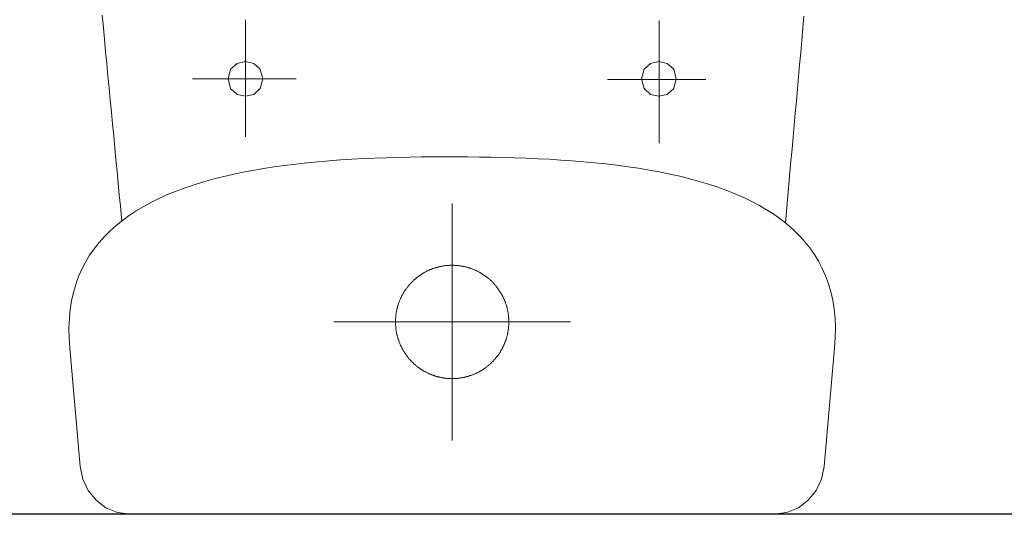
# Model space of a CAD drawing. Units: millimetres. Extents: x 18647 to 103892, y -23203 to 17594.
# Drawn here: x 43112 to 43159, y -12324 to -12300 of the extents above; entities that cross this region are included whole.
import ezdxf

# ---------------------------------------------------------------- set-up
doc = ezdxf.new("R2010")
doc.units = ezdxf.units.MM
doc.layers.add('x-wyposażenie', color=8, linetype='Continuous', lineweight=18)
doc.layers.add('x-ściany', color=251, linetype='Continuous', lineweight=30)

# ---------------------------------------------------------------- blocks, each defined once
blk = doc.blocks.new('A$C625135B2')
for p, q in [((2.306, 17.985), (8.05, 18.497)), ((8.05, 18.497), (8.544, 18.528)), ((8.544, 18.528), (9.02, 18.534)), ((9.02, 18.534), (9.479, 18.515)), ((9.479, 18.515), (9.921, 18.47)), ((9.921, 18.47), (10.346, 18.402)), ((10.346, 18.402), (10.754, 18.31)), ((10.754, 18.31), (11.146, 18.195)), ((11.146, 18.195), (11.523, 18.058)), ((1.147, 17.6), (1.697, 17.858)), ((1.697, 17.858), (2.306, 17.985)), ((11.523, 18.058), (11.884, 17.898)), ((11.884, 17.898), (12.229, 17.718)), ((12.229, 17.718), (12.56, 17.516)), ((0.317, 16.748), (0.679, 17.225)), ((0.679, 17.225), (1.147, 17.6)), ((12.56, 17.516), (12.876, 17.295)), ((12.876, 17.295), (13.178, 17.054)), ((0.083, 16.182), (0.317, 16.748)), ((13.178, 17.054), (13.467, 16.794)), ((13.467, 16.794), (13.741, 16.516)), ((19.976, 16.647), (20.56, 16.699)), ((20.56, 16.699), (21.145, 16.751)), ((21.145, 16.751), (21.732, 16.803)), ((21.732, 16.803), (22.319, 16.855)), ((22.319, 16.855), (22.908, 16.906)), ((22.908, 16.906), (23.497, 16.958)), ((23.497, 16.958), (24.086, 17.008)), ((13.741, 16.516), (14.002, 16.219)), ((14.002, 16.219), (14.251, 15.906)), ((14.83, 16.182), (15.39, 16.232)), ((15.39, 16.232), (15.953, 16.283)), ((15.953, 16.283), (16.52, 16.334)), ((16.52, 16.334), (17.089, 16.386)), ((17.089, 16.386), (17.662, 16.438)), ((17.662, 16.438), (18.237, 16.49)), ((18.237, 16.49), (18.815, 16.542)), ((18.815, 16.542), (19.394, 16.594)), ((19.394, 16.594), (19.976, 16.647)), ((0, 15.543), (0.083, 16.182)), ((14.085, 16.115), (14.274, 16.132)), ((14.251, 15.906), (14.486, 15.576)), ((14.274, 16.132), (14.83, 16.182)), ((0, -15.543), (0, 15.543)), ((14.486, 15.576), (14.71, 15.229)), ((14.71, 15.229), (14.921, 14.867)), ((14.921, 14.867), (15.121, 14.491)), ((15.121, 14.491), (15.31, 14.099)), ((15.31, 14.099), (15.487, 13.694)), ((15.487, 13.694), (15.654, 13.276)), ((15.654, 13.276), (15.81, 12.845)), ((15.81, 12.845), (15.956, 12.402)), ((15.956, 12.402), (16.093, 11.947)), ((16.093, 11.947), (16.22, 11.482)), ((21.016, 7.52), (21.016, 12.264)), ((16.22, 11.482), (16.338, 11.006)), ((16.338, 11.006), (16.447, 10.52)), ((16.447, 10.52), (16.548, 10.025)), ((20.302, 10.403), (20.582, 10.714)), ((20.582, 10.714), (21.048, 10.839)), ((21.048, 10.839), (21.049, 10.839)), ((21.049, 10.839), (21.515, 10.714)), ((21.515, 10.714), (21.795, 10.403)), ((16.548, 10.025), (16.641, 9.521)), ((17.947, 10.005), (23.873, 10.005)), ((20.208, 9.999), (20.302, 10.403)), ((21.795, 10.403), (21.889, 9.998)), ((20.302, 9.594), (20.208, 9.999)), ((20.582, 9.283), (20.302, 9.594)), ((21.795, 9.594), (21.515, 9.283)), ((21.889, 9.998), (21.795, 9.594)), ((16.641, 9.521), (16.725, 9.009)), ((21.048, 9.158), (20.582, 9.283)), ((21.515, 9.283), (21.048, 9.158)), ((16.725, 9.009), (16.803, 8.49)), ((16.803, 8.49), (16.873, 7.964)), ((16.873, 7.964), (16.936, 7.431)), ((16.936, 7.431), (16.993, 6.893)), ((16.993, 6.893), (17.043, 6.35)), ((17.043, 6.35), (17.088, 5.801)), ((9.299, -5.73), (9.299, 5.73)), ((17.088, 5.801), (17.127, 5.249)), ((17.127, 5.249), (17.161, 4.693)), ((17.161, 4.693), (17.19, 4.135)), ((17.19, 4.135), (17.214, 3.574)), ((17.214, 3.574), (17.234, 3.011)), ((17.234, 3.011), (17.25, 2.447)), ((7.957, 2.388), (7.932, 2.374)), ((7.982, 2.402), (7.957, 2.388)), ((8.008, 2.416), (7.982, 2.402)), ((8.033, 2.429), (8.008, 2.416)), ((8.058, 2.442), (8.033, 2.429)), ((8.084, 2.455), (8.058, 2.442)), ((8.11, 2.468), (8.084, 2.455)), ((8.136, 2.48), (8.11, 2.468)), ((8.162, 2.492), (8.136, 2.48)), ((8.188, 2.504), (8.162, 2.492)), ((8.214, 2.516), (8.188, 2.504)), ((8.241, 2.527), (8.214, 2.516)), ((8.267, 2.538), (8.241, 2.527)), ((8.294, 2.548), (8.267, 2.538)), ((8.321, 2.559), (8.294, 2.548)), ((8.347, 2.569), (8.321, 2.559)), ((8.374, 2.579), (8.347, 2.569)), ((8.401, 2.588), (8.374, 2.579)), ((8.429, 2.598), (8.401, 2.588)), ((8.456, 2.607), (8.429, 2.598)), ((8.483, 2.615), (8.456, 2.607)), ((8.511, 2.624), (8.483, 2.615)), ((8.538, 2.632), (8.511, 2.624)), ((8.566, 2.64), (8.538, 2.632)), ((8.593, 2.647), (8.566, 2.64)), ((8.621, 2.654), (8.593, 2.647)), ((8.649, 2.661), (8.621, 2.654)), ((8.677, 2.668), (8.649, 2.661)), ((8.705, 2.674), (8.677, 2.668)), ((8.733, 2.68), (8.705, 2.674)), ((8.761, 2.686), (8.733, 2.68)), ((8.789, 2.692), (8.761, 2.686)), ((8.817, 2.697), (8.789, 2.692)), ((8.846, 2.702), (8.817, 2.697)), ((8.874, 2.706), (8.846, 2.702)), ((8.902, 2.711), (8.874, 2.706)), ((8.931, 2.715), (8.902, 2.711)), ((8.959, 2.718), (8.931, 2.715)), ((8.988, 2.722), (8.959, 2.718)), ((9.016, 2.725), (8.988, 2.722)), ((9.045, 2.728), (9.016, 2.725)), ((9.073, 2.73), (9.045, 2.728)), ((9.102, 2.732), (9.073, 2.73)), ((9.13, 2.734), (9.102, 2.732)), ((9.159, 2.736), (9.13, 2.734)), ((9.188, 2.737), (9.159, 2.736)), ((9.216, 2.738), (9.188, 2.737)), ((9.245, 2.739), (9.216, 2.738)), ((9.274, 2.739), (9.245, 2.739)), ((9.303, 2.74), (9.274, 2.739)), ((9.299, 2.74), (9.299, 2.74)), ((9.332, 2.739), (9.303, 2.74)), ((9.303, 2.74), (9.303, 2.74)), ((9.36, 2.739), (9.332, 2.739)), ((9.389, 2.738), (9.36, 2.739)), ((9.418, 2.737), (9.389, 2.738)), ((9.446, 2.736), (9.418, 2.737)), ((9.475, 2.734), (9.446, 2.736)), ((9.504, 2.732), (9.475, 2.734)), ((9.532, 2.73), (9.504, 2.732)), ((9.561, 2.727), (9.532, 2.73)), ((9.589, 2.724), (9.561, 2.727)), ((9.618, 2.721), (9.589, 2.724)), ((9.646, 2.717), (9.618, 2.721)), ((9.675, 2.714), (9.646, 2.717)), ((9.703, 2.71), (9.675, 2.714)), ((9.732, 2.705), (9.703, 2.71)), ((9.76, 2.701), (9.732, 2.705)), ((9.788, 2.696), (9.76, 2.701)), ((9.816, 2.69), (9.788, 2.696)), ((9.844, 2.685), (9.816, 2.69)), ((9.872, 2.679), (9.844, 2.685)), ((9.9, 2.673), (9.872, 2.679)), ((9.928, 2.666), (9.9, 2.673)), ((9.956, 2.66), (9.928, 2.666)), ((9.984, 2.653), (9.956, 2.66)), ((10.012, 2.645), (9.984, 2.653)), ((10.04, 2.638), (10.012, 2.645)), ((10.067, 2.63), (10.04, 2.638)), ((10.095, 2.622), (10.067, 2.63)), ((10.122, 2.613), (10.095, 2.622)), ((10.149, 2.604), (10.122, 2.613)), ((10.177, 2.595), (10.149, 2.604)), ((10.204, 2.586), (10.177, 2.595)), ((10.231, 2.576), (10.204, 2.586)), ((10.258, 2.566), (10.231, 2.576)), ((10.285, 2.556), (10.258, 2.566)), ((10.311, 2.546), (10.285, 2.556)), ((10.338, 2.535), (10.311, 2.546)), ((10.364, 2.524), (10.338, 2.535)), ((10.391, 2.513), (10.364, 2.524)), ((10.417, 2.501), (10.391, 2.513)), ((10.443, 2.489), (10.417, 2.501)), ((10.469, 2.477), (10.443, 2.489)), ((10.495, 2.465), (10.469, 2.477)), ((10.521, 2.452), (10.495, 2.465)), ((10.546, 2.439), (10.521, 2.452)), ((10.572, 2.426), (10.546, 2.439)), ((10.597, 2.413), (10.572, 2.426)), ((10.622, 2.399), (10.597, 2.413)), ((10.647, 2.385), (10.622, 2.399)), ((10.672, 2.371), (10.647, 2.385)), ((17.25, 2.447), (17.262, 1.882)), ((7.344, 1.919), (7.324, 1.899)), ((7.364, 1.939), (7.344, 1.919)), ((7.385, 1.96), (7.364, 1.939)), ((7.405, 1.98), (7.385, 1.96)), ((7.426, 1.999), (7.405, 1.98)), ((7.447, 2.019), (7.426, 1.999)), ((7.469, 2.038), (7.447, 2.019)), ((7.49, 2.057), (7.469, 2.038)), ((7.512, 2.076), (7.49, 2.057)), ((7.533, 2.095), (7.512, 2.076)), ((7.556, 2.113), (7.533, 2.095)), ((7.578, 2.131), (7.556, 2.113)), ((7.6, 2.149), (7.578, 2.131)), ((7.623, 2.167), (7.6, 2.149)), ((7.646, 2.184), (7.623, 2.167)), ((7.669, 2.201), (7.646, 2.184)), ((7.692, 2.218), (7.669, 2.201)), ((7.715, 2.235), (7.692, 2.218)), ((7.738, 2.251), (7.715, 2.235)), ((7.762, 2.268), (7.738, 2.251)), ((7.786, 2.284), (7.762, 2.268)), ((7.81, 2.299), (7.786, 2.284)), ((7.834, 2.315), (7.81, 2.299)), ((7.858, 2.33), (7.834, 2.315)), ((7.883, 2.345), (7.858, 2.33)), ((7.908, 2.36), (7.883, 2.345)), ((7.932, 2.374), (7.908, 2.36)), ((10.697, 2.356), (10.672, 2.371)), ((10.722, 2.341), (10.697, 2.356)), ((10.746, 2.326), (10.722, 2.341)), ((10.77, 2.311), (10.746, 2.326)), ((10.794, 2.296), (10.77, 2.311)), ((10.818, 2.28), (10.794, 2.296)), ((10.842, 2.264), (10.818, 2.28)), ((10.866, 2.247), (10.842, 2.264)), ((10.889, 2.231), (10.866, 2.247)), ((10.913, 2.214), (10.889, 2.231)), ((10.936, 2.197), (10.913, 2.214)), ((10.959, 2.18), (10.936, 2.197)), ((10.981, 2.162), (10.959, 2.18)), ((11.004, 2.145), (10.981, 2.162)), ((11.026, 2.127), (11.004, 2.145)), ((11.048, 2.109), (11.026, 2.127)), ((11.07, 2.09), (11.048, 2.109)), ((11.092, 2.071), (11.07, 2.09)), ((11.114, 2.053), (11.092, 2.071)), ((11.135, 2.033), (11.114, 2.053)), ((11.156, 2.014), (11.135, 2.033)), ((11.177, 1.995), (11.156, 2.014)), ((11.198, 1.975), (11.177, 1.995)), ((11.219, 1.955), (11.198, 1.975)), ((11.239, 1.935), (11.219, 1.955)), ((11.259, 1.914), (11.239, 1.935)), ((11.279, 1.894), (11.259, 1.914)), ((6.973, 1.446), (6.958, 1.422)), ((6.988, 1.471), (6.973, 1.446)), ((7.003, 1.495), (6.988, 1.471)), ((7.019, 1.519), (7.003, 1.495)), ((7.035, 1.543), (7.019, 1.519)), ((7.052, 1.566), (7.035, 1.543)), ((7.068, 1.59), (7.052, 1.566)), ((7.085, 1.613), (7.068, 1.59)), ((7.102, 1.636), (7.085, 1.613)), ((7.119, 1.659), (7.102, 1.636)), ((7.137, 1.682), (7.119, 1.659)), ((7.154, 1.704), (7.137, 1.682)), ((7.172, 1.727), (7.154, 1.704)), ((7.191, 1.749), (7.172, 1.727)), ((7.209, 1.771), (7.191, 1.749)), ((7.228, 1.793), (7.209, 1.771)), ((7.246, 1.814), (7.228, 1.793)), ((7.266, 1.836), (7.246, 1.814)), ((7.285, 1.857), (7.266, 1.836)), ((7.304, 1.878), (7.285, 1.857)), ((7.324, 1.899), (7.304, 1.878)), ((11.299, 1.873), (11.279, 1.894)), ((11.318, 1.852), (11.299, 1.873)), ((11.338, 1.83), (11.318, 1.852)), ((11.357, 1.809), (11.338, 1.83)), ((11.376, 1.787), (11.357, 1.809)), ((11.394, 1.765), (11.376, 1.787)), ((11.412, 1.743), (11.394, 1.765)), ((11.431, 1.721), (11.412, 1.743)), ((11.449, 1.699), (11.431, 1.721)), ((11.466, 1.676), (11.449, 1.699)), ((11.484, 1.653), (11.466, 1.676)), ((11.501, 1.63), (11.484, 1.653)), ((11.518, 1.607), (11.501, 1.63)), ((11.534, 1.584), (11.518, 1.607)), ((11.551, 1.56), (11.534, 1.584)), ((11.567, 1.537), (11.551, 1.56)), ((11.583, 1.513), (11.567, 1.537)), ((11.599, 1.489), (11.583, 1.513)), ((11.614, 1.465), (11.599, 1.489)), ((11.63, 1.441), (11.614, 1.465)), ((11.644, 1.416), (11.63, 1.441)), ((17.262, 1.882), (17.271, 1.318)), ((6.733, 0.958), (6.723, 0.931)), ((6.743, 0.985), (6.733, 0.958)), ((6.753, 1.012), (6.743, 0.985)), ((6.764, 1.038), (6.753, 1.012)), ((6.775, 1.065), (6.764, 1.038)), ((6.786, 1.091), (6.775, 1.065)), ((6.798, 1.117), (6.786, 1.091)), ((6.81, 1.143), (6.798, 1.117)), ((6.822, 1.169), (6.81, 1.143)), ((6.834, 1.195), (6.822, 1.169)), ((6.847, 1.221), (6.834, 1.195)), ((6.86, 1.247), (6.847, 1.221)), ((6.873, 1.272), (6.86, 1.247)), ((6.886, 1.298), (6.873, 1.272)), ((6.9, 1.323), (6.886, 1.298)), ((6.914, 1.348), (6.9, 1.323)), ((6.928, 1.373), (6.914, 1.348)), ((6.943, 1.397), (6.928, 1.373)), ((6.958, 1.422), (6.943, 1.397)), ((11.659, 1.391), (11.644, 1.416)), ((11.674, 1.367), (11.659, 1.391)), ((11.688, 1.342), (11.674, 1.367)), ((11.702, 1.317), (11.688, 1.342)), ((11.715, 1.291), (11.702, 1.317)), ((11.729, 1.266), (11.715, 1.291)), ((11.742, 1.24), (11.729, 1.266)), ((11.755, 1.215), (11.742, 1.24)), ((11.767, 1.189), (11.755, 1.215)), ((11.78, 1.163), (11.767, 1.189)), ((11.792, 1.137), (11.78, 1.163)), ((11.803, 1.111), (11.792, 1.137)), ((11.815, 1.085), (11.803, 1.111)), ((11.826, 1.058), (11.815, 1.085)), ((11.837, 1.032), (11.826, 1.058)), ((11.848, 1.005), (11.837, 1.032)), ((11.858, 0.978), (11.848, 1.005)), ((11.868, 0.952), (11.858, 0.978)), ((17.271, 1.318), (17.278, 0.753)), ((6.604, 0.488), (6.599, 0.46)), ((6.609, 0.517), (6.604, 0.488)), ((6.614, 0.545), (6.609, 0.517)), ((6.62, 0.573), (6.614, 0.545)), ((6.626, 0.601), (6.62, 0.573)), ((6.633, 0.629), (6.626, 0.601)), ((6.64, 0.657), (6.633, 0.629)), ((6.647, 0.685), (6.64, 0.657)), ((6.654, 0.712), (6.647, 0.685)), ((6.662, 0.74), (6.654, 0.712)), ((6.669, 0.768), (6.662, 0.74)), ((6.678, 0.795), (6.669, 0.768)), ((6.686, 0.822), (6.678, 0.795)), ((6.695, 0.85), (6.686, 0.822)), ((6.704, 0.877), (6.695, 0.85)), ((6.713, 0.904), (6.704, 0.877)), ((6.723, 0.931), (6.713, 0.904)), ((11.878, 0.925), (11.868, 0.952)), ((11.888, 0.897), (11.878, 0.925)), ((11.897, 0.87), (11.888, 0.897)), ((11.906, 0.843), (11.897, 0.87)), ((11.915, 0.816), (11.906, 0.843)), ((11.923, 0.788), (11.915, 0.816)), ((11.931, 0.761), (11.923, 0.788)), ((11.939, 0.733), (11.931, 0.761)), ((11.946, 0.706), (11.939, 0.733)), ((11.954, 0.678), (11.946, 0.706)), ((11.961, 0.65), (11.954, 0.678)), ((11.967, 0.622), (11.961, 0.65)), ((11.974, 0.594), (11.967, 0.622)), ((11.98, 0.566), (11.974, 0.594)), ((11.985, 0.538), (11.98, 0.566)), ((11.991, 0.51), (11.985, 0.538)), ((11.996, 0.482), (11.991, 0.51)), ((12.001, 0.453), (11.996, 0.482)), ((17.278, 0.753), (17.281, 0.19)), ((15.03, 0), (3.569, 0)), ((6.561, 0.089), (6.56, 0.061)), ((6.56, 0.061), (6.56, 0.032)), ((6.56, 0.032), (6.56, 0.003)), ((6.56, 0.003), (6.56, -0.025)), ((6.562, 0.118), (6.561, 0.089)), ((6.564, 0.147), (6.562, 0.118)), ((6.565, 0.175), (6.564, 0.147)), ((6.567, 0.204), (6.565, 0.175)), ((6.57, 0.233), (6.567, 0.204)), ((6.572, 0.261), (6.57, 0.233)), ((6.575, 0.29), (6.572, 0.261)), ((6.578, 0.318), (6.575, 0.29)), ((6.582, 0.347), (6.578, 0.318)), ((6.586, 0.375), (6.582, 0.347)), ((6.59, 0.404), (6.586, 0.375)), ((6.594, 0.432), (6.59, 0.404)), ((6.599, 0.46), (6.594, 0.432)), ((12.006, 0.425), (12.001, 0.453)), ((12.01, 0.397), (12.006, 0.425)), ((12.014, 0.368), (12.01, 0.397)), ((12.018, 0.34), (12.014, 0.368)), ((12.021, 0.311), (12.018, 0.34)), ((12.024, 0.283), (12.021, 0.311)), ((12.027, 0.254), (12.024, 0.283)), ((12.029, 0.226), (12.027, 0.254)), ((12.032, 0.197), (12.029, 0.226)), ((12.034, 0.168), (12.032, 0.197)), ((12.035, 0.14), (12.034, 0.168)), ((12.037, 0.111), (12.035, 0.14)), ((12.038, 0.082), (12.037, 0.111)), ((12.038, 0.054), (12.038, 0.082)), ((12.039, 0.025), (12.038, 0.054)), ((12.039, -0.004), (12.039, 0.025)), ((17.281, 0.19), (17.281, 0.19)), ((17.281, 0.19), (17.282, -0.369)), ((6.56, -0.025), (6.56, -0.054)), ((6.56, -0.054), (6.561, -0.083)), ((6.561, -0.083), (6.562, -0.111)), ((6.562, -0.111), (6.563, -0.14)), ((6.563, -0.14), (6.565, -0.169)), ((6.565, -0.169), (6.567, -0.197)), ((6.567, -0.197), (6.569, -0.226)), ((6.569, -0.226), (6.572, -0.254)), ((6.572, -0.254), (6.574, -0.283)), ((6.574, -0.283), (6.577, -0.312)), ((6.577, -0.312), (6.581, -0.34)), ((6.581, -0.34), (6.585, -0.368)), ((6.585, -0.368), (6.589, -0.397)), ((6.589, -0.397), (6.593, -0.425)), ((6.593, -0.425), (6.597, -0.454)), ((6.597, -0.454), (6.602, -0.482)), ((11.995, -0.489), (12, -0.46)), ((12, -0.46), (12.004, -0.432)), ((12.004, -0.432), (12.009, -0.404)), ((12.009, -0.404), (12.013, -0.375)), ((12.013, -0.375), (12.017, -0.347)), ((12.017, -0.347), (12.02, -0.318)), ((12.02, -0.318), (12.023, -0.29)), ((12.023, -0.29), (12.026, -0.261)), ((12.026, -0.261), (12.029, -0.233)), ((12.029, -0.233), (12.031, -0.204)), ((12.031, -0.204), (12.033, -0.176)), ((12.033, -0.176), (12.035, -0.147)), ((12.035, -0.147), (12.036, -0.118)), ((12.036, -0.118), (12.037, -0.09)), ((12.037, -0.09), (12.038, -0.061)), ((12.038, -0.061), (12.039, -0.032)), ((12.039, -0.032), (12.039, -0.004)), ((17.282, -0.369), (17.28, -0.93)), ((6.602, -0.482), (6.608, -0.51)), ((6.608, -0.51), (6.613, -0.538)), ((6.613, -0.538), (6.619, -0.566)), ((6.619, -0.566), (6.625, -0.594)), ((6.625, -0.594), (6.631, -0.622)), ((6.631, -0.622), (6.638, -0.65)), ((6.638, -0.65), (6.645, -0.678)), ((6.645, -0.678), (6.652, -0.706)), ((6.652, -0.706), (6.66, -0.733)), ((6.66, -0.733), (6.668, -0.761)), ((6.668, -0.761), (6.676, -0.789)), ((6.676, -0.789), (6.684, -0.816)), ((6.684, -0.816), (6.693, -0.843)), ((6.693, -0.843), (6.702, -0.871)), ((6.702, -0.871), (6.711, -0.898)), ((6.711, -0.898), (6.721, -0.925)), ((6.721, -0.925), (6.73, -0.952)), ((6.73, -0.952), (6.74, -0.979)), ((11.866, -0.958), (11.876, -0.931)), ((11.876, -0.931), (11.885, -0.904)), ((11.885, -0.904), (11.895, -0.877)), ((11.895, -0.877), (11.904, -0.85)), ((11.904, -0.85), (11.912, -0.823)), ((11.912, -0.823), (11.921, -0.795)), ((11.921, -0.795), (11.929, -0.768)), ((11.929, -0.768), (11.937, -0.74)), ((11.937, -0.74), (11.945, -0.713)), ((11.945, -0.713), (11.952, -0.685)), ((11.952, -0.685), (11.959, -0.657)), ((11.959, -0.657), (11.966, -0.629)), ((11.966, -0.629), (11.972, -0.601)), ((11.972, -0.601), (11.978, -0.573)), ((11.978, -0.573), (11.984, -0.545)), ((11.984, -0.545), (11.99, -0.517)), ((11.99, -0.517), (11.995, -0.489)), ((17.28, -0.93), (17.275, -1.492)), ((6.74, -0.979), (6.751, -1.005)), ((6.751, -1.005), (6.762, -1.032)), ((6.762, -1.032), (6.772, -1.058)), ((6.772, -1.058), (6.784, -1.085)), ((6.784, -1.085), (6.795, -1.111)), ((6.795, -1.111), (6.807, -1.137)), ((6.807, -1.137), (6.819, -1.163)), ((6.819, -1.163), (6.831, -1.189)), ((6.831, -1.189), (6.844, -1.215)), ((6.844, -1.215), (6.857, -1.241)), ((6.857, -1.241), (6.87, -1.266)), ((6.87, -1.266), (6.883, -1.292)), ((6.883, -1.292), (6.897, -1.317)), ((6.897, -1.317), (6.911, -1.342)), ((6.911, -1.342), (6.925, -1.367)), ((6.925, -1.367), (6.939, -1.392)), ((6.939, -1.392), (6.954, -1.416)), ((6.954, -1.416), (6.969, -1.441)), ((11.626, -1.447), (11.641, -1.422)), ((11.641, -1.422), (11.655, -1.398)), ((11.655, -1.398), (11.67, -1.373)), ((11.67, -1.373), (11.684, -1.348)), ((11.684, -1.348), (11.698, -1.323)), ((11.698, -1.323), (11.712, -1.298)), ((11.712, -1.298), (11.725, -1.272)), ((11.725, -1.272), (11.739, -1.247)), ((11.739, -1.247), (11.752, -1.221)), ((11.752, -1.221), (11.764, -1.196)), ((11.764, -1.196), (11.777, -1.17)), ((11.777, -1.17), (11.789, -1.144)), ((11.789, -1.144), (11.801, -1.118)), ((11.801, -1.118), (11.812, -1.091)), ((11.812, -1.091), (11.823, -1.065)), ((11.823, -1.065), (11.834, -1.038)), ((11.834, -1.038), (11.845, -1.012)), ((11.845, -1.012), (11.856, -0.985)), ((11.856, -0.985), (11.866, -0.958)), ((6.969, -1.441), (6.984, -1.465)), ((6.984, -1.465), (7, -1.489)), ((7, -1.489), (7.016, -1.513)), ((7.016, -1.513), (7.032, -1.537)), ((7.032, -1.537), (7.048, -1.561)), ((7.048, -1.561), (7.064, -1.584)), ((7.064, -1.584), (7.081, -1.608)), ((7.081, -1.608), (7.098, -1.631)), ((7.098, -1.631), (7.115, -1.654)), ((7.115, -1.654), (7.132, -1.676)), ((7.132, -1.676), (7.15, -1.699)), ((7.15, -1.699), (7.168, -1.721)), ((7.168, -1.721), (7.186, -1.744)), ((7.186, -1.744), (7.205, -1.766)), ((7.205, -1.766), (7.223, -1.787)), ((7.223, -1.787), (7.242, -1.809)), ((7.242, -1.809), (7.261, -1.831)), ((7.261, -1.831), (7.28, -1.852)), ((7.28, -1.852), (7.3, -1.873)), ((7.3, -1.873), (7.32, -1.894)), ((7.32, -1.894), (7.339, -1.914)), ((11.254, -1.919), (11.274, -1.899)), ((11.274, -1.899), (11.294, -1.878)), ((11.294, -1.878), (11.313, -1.857)), ((11.313, -1.857), (11.333, -1.836)), ((11.333, -1.836), (11.352, -1.814)), ((11.352, -1.814), (11.371, -1.793)), ((11.371, -1.793), (11.389, -1.771)), ((11.389, -1.771), (11.408, -1.749)), ((11.408, -1.749), (11.426, -1.727)), ((11.426, -1.727), (11.444, -1.704)), ((11.444, -1.704), (11.462, -1.682)), ((11.462, -1.682), (11.479, -1.659)), ((11.479, -1.659), (11.496, -1.636)), ((11.496, -1.636), (11.514, -1.613)), ((11.514, -1.613), (11.53, -1.59)), ((11.53, -1.59), (11.547, -1.566)), ((11.547, -1.566), (11.563, -1.543)), ((11.563, -1.543), (11.579, -1.519)), ((11.579, -1.519), (11.595, -1.495)), ((11.595, -1.495), (11.61, -1.471)), ((11.61, -1.471), (11.626, -1.447)), ((17.275, -1.492), (17.266, -2.054)), ((7.339, -1.914), (7.36, -1.935)), ((7.36, -1.935), (7.38, -1.955)), ((7.38, -1.955), (7.401, -1.975)), ((7.401, -1.975), (7.421, -1.995)), ((7.421, -1.995), (7.442, -2.014)), ((7.442, -2.014), (7.464, -2.034)), ((7.464, -2.034), (7.485, -2.053)), ((7.485, -2.053), (7.507, -2.072)), ((7.507, -2.072), (7.528, -2.09)), ((7.528, -2.09), (7.55, -2.109)), ((7.55, -2.109), (7.573, -2.127)), ((7.573, -2.127), (7.595, -2.145)), ((7.595, -2.145), (7.617, -2.163)), ((7.617, -2.163), (7.64, -2.18)), ((7.64, -2.18), (7.663, -2.197)), ((7.663, -2.197), (7.686, -2.214)), ((7.686, -2.214), (7.709, -2.231)), ((7.709, -2.231), (7.733, -2.248)), ((7.733, -2.248), (7.757, -2.264)), ((7.757, -2.264), (7.78, -2.28)), ((7.78, -2.28), (7.804, -2.296)), ((7.804, -2.296), (7.828, -2.311)), ((7.828, -2.311), (7.853, -2.327)), ((7.853, -2.327), (7.877, -2.342)), ((7.877, -2.342), (7.902, -2.356)), ((7.902, -2.356), (7.926, -2.371)), ((7.926, -2.371), (7.951, -2.385)), ((10.641, -2.388), (10.666, -2.374)), ((10.666, -2.374), (10.691, -2.36)), ((10.691, -2.36), (10.715, -2.345)), ((10.715, -2.345), (10.74, -2.33)), ((10.74, -2.33), (10.764, -2.315)), ((10.764, -2.315), (10.788, -2.3)), ((10.788, -2.3), (10.812, -2.284)), ((10.812, -2.284), (10.836, -2.268)), ((10.836, -2.268), (10.86, -2.252)), ((10.86, -2.252), (10.883, -2.235)), ((10.883, -2.235), (10.907, -2.218)), ((10.907, -2.218), (10.93, -2.201)), ((10.93, -2.201), (10.953, -2.184)), ((10.953, -2.184), (10.976, -2.167)), ((10.976, -2.167), (10.998, -2.149)), ((10.998, -2.149), (11.021, -2.131)), ((11.021, -2.131), (11.043, -2.113)), ((11.043, -2.113), (11.065, -2.095)), ((11.065, -2.095), (11.087, -2.076)), ((11.087, -2.076), (11.108, -2.057)), ((11.108, -2.057), (11.13, -2.038)), ((11.13, -2.038), (11.151, -2.019)), ((11.151, -2.019), (11.172, -1.999)), ((11.172, -1.999), (11.193, -1.98)), ((11.193, -1.98), (11.213, -1.96)), ((11.213, -1.96), (11.234, -1.94)), ((11.234, -1.94), (11.254, -1.919)), ((17.266, -2.054), (17.254, -2.615)), ((7.951, -2.385), (7.976, -2.399)), ((7.976, -2.399), (8.002, -2.413)), ((8.002, -2.413), (8.027, -2.426)), ((8.027, -2.426), (8.052, -2.439)), ((8.052, -2.439), (8.078, -2.452)), ((8.078, -2.452), (8.104, -2.465)), ((8.104, -2.465), (8.13, -2.477)), ((8.13, -2.477), (8.156, -2.489)), ((8.156, -2.489), (8.182, -2.501)), ((8.182, -2.501), (8.208, -2.513)), ((8.208, -2.513), (8.234, -2.524)), ((8.234, -2.524), (8.261, -2.535)), ((8.261, -2.535), (8.288, -2.546)), ((8.288, -2.546), (8.314, -2.556)), ((8.314, -2.556), (8.341, -2.567)), ((8.341, -2.567), (8.368, -2.576)), ((8.368, -2.576), (8.395, -2.586)), ((8.395, -2.586), (8.422, -2.595)), ((8.422, -2.595), (8.449, -2.604)), ((8.449, -2.604), (8.477, -2.613)), ((8.477, -2.613), (8.504, -2.622)), ((8.504, -2.622), (8.532, -2.63)), ((8.532, -2.63), (8.559, -2.638)), ((8.559, -2.638), (8.587, -2.645)), ((8.587, -2.645), (8.615, -2.653)), ((8.615, -2.653), (8.642, -2.66)), ((8.642, -2.66), (8.67, -2.666)), ((8.67, -2.666), (8.698, -2.673)), ((8.698, -2.673), (8.726, -2.679)), ((8.726, -2.679), (8.754, -2.685)), ((8.754, -2.685), (8.782, -2.69)), ((8.782, -2.69), (8.811, -2.696)), ((8.811, -2.696), (8.839, -2.701)), ((8.839, -2.701), (8.867, -2.705)), ((8.867, -2.705), (8.896, -2.71)), ((8.896, -2.71), (8.924, -2.714)), ((8.924, -2.714), (8.952, -2.718)), ((8.952, -2.718), (8.981, -2.721)), ((8.981, -2.721), (9.009, -2.724)), ((9.009, -2.724), (9.038, -2.727)), ((9.038, -2.727), (9.067, -2.73)), ((9.067, -2.73), (9.095, -2.732)), ((9.095, -2.732), (9.124, -2.734)), ((9.124, -2.734), (9.152, -2.736)), ((9.152, -2.736), (9.181, -2.737)), ((9.181, -2.737), (9.21, -2.738)), ((9.21, -2.738), (9.238, -2.739)), ((9.238, -2.739), (9.267, -2.739)), ((9.267, -2.739), (9.296, -2.74)), ((9.296, -2.74), (9.324, -2.739)), ((9.324, -2.739), (9.353, -2.739)), ((9.353, -2.739), (9.382, -2.738)), ((9.382, -2.738), (9.41, -2.737)), ((9.41, -2.737), (9.439, -2.736)), ((9.439, -2.736), (9.468, -2.734)), ((9.468, -2.734), (9.496, -2.732)), ((9.496, -2.732), (9.525, -2.73)), ((9.525, -2.73), (9.554, -2.728)), ((9.554, -2.728), (9.582, -2.725)), ((9.582, -2.725), (9.611, -2.722)), ((9.611, -2.722), (9.639, -2.718)), ((9.639, -2.718), (9.668, -2.715)), ((9.668, -2.715), (9.696, -2.711)), ((9.696, -2.711), (9.724, -2.706)), ((9.724, -2.706), (9.753, -2.702)), ((9.753, -2.702), (9.781, -2.697)), ((9.781, -2.697), (9.809, -2.692)), ((9.809, -2.692), (9.837, -2.686)), ((9.837, -2.686), (9.865, -2.68)), ((9.865, -2.68), (9.893, -2.674)), ((9.893, -2.674), (9.921, -2.668)), ((9.921, -2.668), (9.949, -2.661)), ((9.949, -2.661), (9.977, -2.654)), ((9.977, -2.654), (10.005, -2.647)), ((10.005, -2.647), (10.033, -2.64)), ((10.033, -2.64), (10.06, -2.632)), ((10.06, -2.632), (10.088, -2.624)), ((10.088, -2.624), (10.115, -2.615)), ((10.115, -2.615), (10.142, -2.607)), ((10.142, -2.607), (10.17, -2.598)), ((10.17, -2.598), (10.197, -2.588)), ((10.197, -2.588), (10.224, -2.579)), ((10.224, -2.579), (10.251, -2.569)), ((10.251, -2.569), (10.278, -2.559)), ((10.278, -2.559), (10.304, -2.548)), ((10.304, -2.548), (10.331, -2.538)), ((10.331, -2.538), (10.358, -2.527)), ((10.358, -2.527), (10.384, -2.516)), ((10.384, -2.516), (10.41, -2.504)), ((10.41, -2.504), (10.436, -2.492)), ((10.436, -2.492), (10.462, -2.48)), ((10.462, -2.48), (10.488, -2.468)), ((10.488, -2.468), (10.514, -2.455)), ((10.514, -2.455), (10.54, -2.443)), ((10.54, -2.443), (10.565, -2.429)), ((10.565, -2.429), (10.591, -2.416)), ((10.591, -2.416), (10.616, -2.402)), ((10.616, -2.402), (10.641, -2.388)), ((17.254, -2.615), (17.238, -3.176)), ((17.238, -3.176), (17.218, -3.736)), ((17.218, -3.736), (17.193, -4.293)), ((17.193, -4.293), (17.163, -4.848)), ((17.163, -4.848), (17.129, -5.399)), ((17.129, -5.399), (17.088, -5.947)), ((17.088, -5.947), (17.042, -6.491)), ((17.042, -6.491), (16.99, -7.03)), ((16.99, -7.03), (16.931, -7.564)), ((16.931, -7.564), (16.866, -8.092)), ((21.047, -12.561), (21.047, -7.544)), ((16.866, -8.092), (16.794, -8.613)), ((16.794, -8.613), (16.715, -9.127)), ((16.715, -9.127), (16.628, -9.634)), ((20.302, -9.594), (20.582, -9.283)), ((20.582, -9.283), (21.048, -9.158)), ((21.048, -9.158), (21.049, -9.158)), ((21.049, -9.158), (21.515, -9.283)), ((21.515, -9.283), (21.795, -9.594)), ((16.628, -9.634), (16.533, -10.132)), ((18.251, -9.992), (23.903, -9.992)), ((20.208, -9.999), (20.302, -9.594)), ((20.302, -10.403), (20.208, -9.999)), ((21.795, -9.594), (21.889, -9.999)), ((21.889, -9.999), (21.795, -10.403)), ((16.533, -10.132), (16.43, -10.622)), ((20.582, -10.714), (20.302, -10.403)), ((21.795, -10.403), (21.515, -10.715)), ((16.43, -10.622), (16.318, -11.103)), ((21.048, -10.839), (20.582, -10.714)), ((21.515, -10.715), (21.048, -10.839)), ((16.318, -11.103), (16.198, -11.574)), ((16.198, -11.574), (16.069, -12.034)), ((16.069, -12.034), (15.93, -12.483)), ((15.93, -12.483), (15.782, -12.921)), ((15.782, -12.921), (15.623, -13.347)), ((15.455, -13.76), (15.275, -14.161)), ((15.623, -13.347), (15.455, -13.76)), ((15.275, -14.161), (15.085, -14.547)), ((15.085, -14.547), (14.884, -14.919)), ((14.884, -14.919), (14.671, -15.276)), ((0.083, -16.182), (0, -15.543)), ((14.447, -15.618), (14.21, -15.944)), ((14.671, -15.276), (14.447, -15.618)), ((0.317, -16.748), (0.083, -16.182)), ((14.21, -15.944), (13.961, -16.253)), ((14.335, -15.994), (14.181, -15.98)), ((14.89, -16.046), (14.335, -15.994)), ((15.449, -16.099), (14.89, -16.046)), ((16.011, -16.152), (15.449, -16.099)), ((16.576, -16.206), (16.011, -16.152)), ((13.7, -16.545), (13.425, -16.82)), ((13.961, -16.253), (13.7, -16.545)), ((17.144, -16.261), (16.576, -16.206)), ((17.716, -16.315), (17.144, -16.261)), ((18.29, -16.37), (17.716, -16.315)), ((18.866, -16.426), (18.29, -16.37)), ((19.445, -16.481), (18.866, -16.426)), ((20.025, -16.537), (19.445, -16.481)), ((20.607, -16.593), (20.025, -16.537)), ((21.191, -16.649), (20.607, -16.593)), ((21.776, -16.704), (21.191, -16.649)), ((0.679, -17.225), (0.317, -16.748)), ((13.137, -17.076), (12.836, -17.314)), ((13.425, -16.82), (13.137, -17.076)), ((22.363, -16.76), (21.776, -16.704)), ((22.95, -16.815), (22.363, -16.76)), ((23.537, -16.87), (22.95, -16.815)), ((24.126, -16.924), (23.537, -16.87)), ((1.146, -17.6), (0.679, -17.225)), ((1.696, -17.858), (1.146, -17.6)), ((12.521, -17.532), (12.191, -17.73)), ((12.836, -17.314), (12.521, -17.532)), ((2.306, -17.985), (1.696, -17.858)), ((8.05, -18.497), (2.306, -17.985)), ((11.488, -18.065), (11.114, -18.2)), ((11.847, -17.908), (11.488, -18.065)), ((12.191, -17.73), (11.847, -17.908)), ((8.538, -18.528), (8.05, -18.497)), ((9.009, -18.534), (8.538, -18.528)), ((9.462, -18.515), (9.009, -18.534)), ((9.9, -18.471), (9.462, -18.515)), ((10.32, -18.404), (9.9, -18.471)), ((10.725, -18.313), (10.32, -18.404)), ((11.114, -18.2), (10.725, -18.313))]:
    blk.add_line(p, q)

msp = doc.modelspace()

# ---------------------------------------------------------------- linework, layer by layer
at = {"layer": 'x-ściany'}
msp.add_line((43268.653, -12324.305), (42987.653, -12324.305), dxfattribs=at)

# ---------------------------------------------------------------- block references
at = {"layer": 'x-wyposażenie', "xscale": -1, "rotation": 269.9999999999998}
msp.add_blockref('A$C625135B2', (43132.674, -12324.305), dxfattribs=at)

doc.saveas('drawing.dxf')
